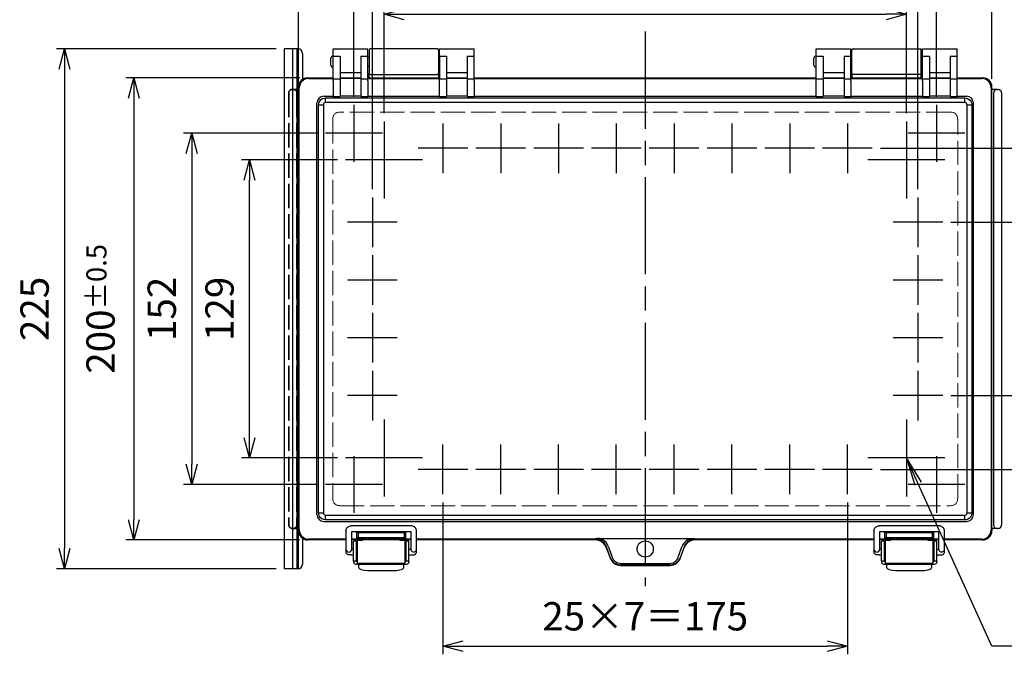
# Model space of a CAD drawing. Units: millimetres. Extents: x 0 to 2871, y 0 to 980.
# Drawn here: x 230 to 656, y 284 to 558 of the extents above; entities that cross this region are included whole.
import ezdxf

# ---------------------------------------------------------------- set-up
doc = ezdxf.new("R2010")
doc.units = ezdxf.units.MM
doc.header["$LTSCALE"] = 3.5
doc.linetypes.add('AM_ISO02W050x2', pattern=[3.75, 3, -0.75])
doc.linetypes.add('AM_ISO08W050', pattern=[18, 12, -1.5, 3, -1.5])
for name, color, linetype, lineweight in [('AM_5', 3, 'Continuous', 25), ('AM_7', 4, 'AM_ISO08W050', 25), ('ﾄｯﾌﾟｶﾊﾞｰ', 7, 'Continuous', 25), ('ﾄｯﾌﾟｶﾊﾞｰ0', 7, 'AM_ISO02W050x2', 13), ('ﾎﾞﾃﾞｨｰ', 2, 'Continuous', 25), ('ﾎﾞﾃﾞｨｰ0', 2, 'AM_ISO02W050x2', 35), ('ﾗｯﾁ', 3, 'Continuous', 25), ('ﾗｯﾁ金具', 6, 'Continuous', 25), ('ﾙｰﾌ', 7, 'Continuous', 25)]:
    doc.layers.add(name, color=color, linetype=linetype, lineweight=lineweight)
doc.styles.add('ACISOTS', font='isocp.shx', dxfattribs={"height": 1, "bigfont": 'extfont.shx'})
doc.styles.get("Standard").update_dxf_attribs({"font": 'ISOCP.SHX', "bigfont": 'EXTFONT.SHX'})
doc.dimstyles.new('AM_ISO$0', dxfattribs={"dimscale": 3.5, "dimtxt": 3.5, "dimasz": 2.5, "dimexe": 1, "dimexo": 1, "dimgap": 1.5, "dimtad": 1, "dimdec": 1, "dimdsep": 46, "dimtxsty": 'STANDARD', "dimblk": 'OPEN30', "dimcen": 0, "dimclrd": 3, "dimclre": 3, "dimclrt": 2, "dimadec": 0, "dimazin": 2, "dimtp": 0.1, "dimtm": 0.1, "dimtfac": 0.71, "dimtmove": 0, "dimatfit": 3, "dimldrblk": 'OPEN30', "dimfxl": 1, "dimlwd": -1, "dimlwe": -1, "dimarcsym": 0})

# ---------------------------------------------------------------- blocks, each defined once
blk = doc.blocks.new('_Open30')
at = {"color": 0, "linetype": 'ByBlock', "lineweight": -2}
for p, q in [((-1, 0.268), (0, 0)), ((0, 0), (-1, -0.268)), ((0, 0), (-1, 0))]:
    blk.add_line(p, q, dxfattribs=at)
blk = doc.blocks.new('*D33')
at = {"layer": 'AM_5', "color": 3}
for p, q in [((413.15, 349.44), (413.15, 283.69)), ((588.15, 349.44), (588.15, 283.69)), ((421.9, 287.19), (579.4, 287.19))]:
    blk.add_line(p, q, dxfattribs=at)
at = {"layer": 'Defpoints', "color": 0}
for p in [(413.15, 352.94), (588.15, 352.94), (588.15, 287.19)]:
    blk.add_point(p, dxfattribs=at)
at = {"layer": 'AM_5', "color": 3, "xscale": 8.75, "yscale": 8.75, "zscale": 8.75, "rotation": 180}
blk.add_blockref('_Open30', (413.15, 287.19), dxfattribs=at)
at = {"layer": 'AM_5', "color": 3, "xscale": 8.75, "yscale": 8.75, "zscale": 8.75}
blk.add_blockref('_Open30', (588.15, 287.19), dxfattribs=at)
at = {"layer": 'AM_5', "color": 2, "insert": (500.65, 298.56), "char_height": 12.25, "attachment_point": 5}
blk.add_mtext('25×7＝175', dxfattribs=at)
blk = doc.blocks.new('*D34')
at = {"layer": 'AM_5', "color": 3}
for p, q in [((387.65, 517.85), (387.65, 564.19)), ((613.65, 517.85), (613.65, 564.19)), ((396.4, 560.69), (604.9, 560.69))]:
    blk.add_line(p, q, dxfattribs=at)
at = {"layer": 'Defpoints', "color": 0}
for p in [(613.65, 560.69), (387.65, 514.35), (613.65, 514.35)]:
    blk.add_point(p, dxfattribs=at)
at = {"layer": 'AM_5', "color": 3, "xscale": 8.75, "yscale": 8.75, "zscale": 8.75, "rotation": 180}
blk.add_blockref('_Open30', (387.65, 560.69), dxfattribs=at)
at = {"layer": 'AM_5', "color": 3, "xscale": 8.75, "yscale": 8.75, "zscale": 8.75}
blk.add_blockref('_Open30', (613.65, 560.69), dxfattribs=at)
at = {"layer": 'AM_5', "color": 2, "insert": (500.65, 572.06), "char_height": 12.25, "attachment_point": 5}
blk.add_mtext('226', dxfattribs=at)
blk = doc.blocks.new('*D35')
at = {"layer": 'AM_5', "color": 3}
for p, q in [((374.65, 524.99), (374.65, 614.19)), ((626.65, 524.99), (626.65, 614.19)), ((383.4, 610.69), (617.9, 610.69))]:
    blk.add_line(p, q, dxfattribs=at)
at = {"layer": 'Defpoints', "color": 0}
for p in [(626.65, 610.69), (374.65, 521.49), (626.65, 521.49)]:
    blk.add_point(p, dxfattribs=at)
at = {"layer": 'AM_5', "color": 3, "xscale": 8.75, "yscale": 8.75, "zscale": 8.75, "rotation": 180}
blk.add_blockref('_Open30', (374.65, 610.69), dxfattribs=at)
at = {"layer": 'AM_5', "color": 3, "xscale": 8.75, "yscale": 8.75, "zscale": 8.75}
blk.add_blockref('_Open30', (626.65, 610.69), dxfattribs=at)
at = {"layer": 'AM_5', "color": 2, "insert": (500.65, 622.06), "char_height": 12.25, "attachment_point": 5}
blk.add_mtext('252', dxfattribs=at)
blk = doc.blocks.new('*D36')
at = {"layer": 'AM_5', "color": 3}
for p, q in [((350.65, 532.69), (350.65, 639.19)), ((650.65, 532.69), (650.65, 639.19)), ((359.4, 635.69), (641.9, 635.69))]:
    blk.add_line(p, q, dxfattribs=at)
at = {"layer": 'Defpoints', "color": 0}
for p in [(650.65, 635.69), (350.65, 529.19), (650.65, 529.19)]:
    blk.add_point(p, dxfattribs=at)
at = {"layer": 'AM_5', "color": 3, "xscale": 8.75, "yscale": 8.75, "zscale": 8.75, "rotation": 180}
blk.add_blockref('_Open30', (350.65, 635.69), dxfattribs=at)
at = {"layer": 'AM_5', "color": 3, "xscale": 8.75, "yscale": 8.75, "zscale": 8.75}
blk.add_blockref('_Open30', (650.65, 635.69), dxfattribs=at)
at = {"layer": 'AM_5', "color": 2, "insert": (500.65, 650.12), "char_height": 12.25, "attachment_point": 5}
blk.add_mtext('300{}{\\A0;{\\H1.5x;}{\\A2;\\H0.71x;\\C3;%%p0.5}}', dxfattribs=at)
blk = doc.blocks.new('*D37')
at = {"layer": 'AM_5', "color": 3}
for p, q in [((367.48, 497.69), (325.95, 497.69)), ((329.45, 377.44), (329.45, 488.94)), ((367.48, 368.69), (325.95, 368.69))]:
    blk.add_line(p, q, dxfattribs=at)
at = {"layer": 'Defpoints', "color": 0}
for p in [(329.45, 497.69), (370.98, 497.69), (370.98, 368.69)]:
    blk.add_point(p, dxfattribs=at)
at = {"layer": 'AM_5', "color": 3, "xscale": 8.75, "yscale": 8.75, "zscale": 8.75}
for p, rotation in [((329.45, 497.69), 90), ((329.45, 368.69), 270)]:
    blk.add_blockref('_Open30', p, dxfattribs=dict(at, rotation=rotation))
at = {"layer": 'AM_5', "color": 2, "insert": (318.08, 433.19), "char_height": 12.25, "attachment_point": 5, "rotation": 90}
blk.add_mtext('129', dxfattribs=at)
blk = doc.blocks.new('*D38')
at = {"layer": 'AM_5', "color": 3}
for p, q in [((358.85, 509.19), (300.95, 509.19)), ((304.45, 500.44), (304.45, 365.94)), ((358.85, 357.19), (300.95, 357.19))]:
    blk.add_line(p, q, dxfattribs=at)
at = {"layer": 'Defpoints', "color": 0}
for p in [(362.35, 509.19), (304.45, 357.19), (362.35, 357.19)]:
    blk.add_point(p, dxfattribs=at)
at = {"layer": 'AM_5', "color": 3, "xscale": 8.75, "yscale": 8.75, "zscale": 8.75}
for p, rotation in [((304.45, 509.19), 90), ((304.45, 357.19), 270)]:
    blk.add_blockref('_Open30', p, dxfattribs=dict(at, rotation=rotation))
at = {"layer": 'AM_5', "color": 2, "insert": (293.08, 433.19), "char_height": 12.25, "attachment_point": 5, "rotation": 90}
blk.add_mtext('152', dxfattribs=at)
blk = doc.blocks.new('*D39')
at = {"layer": 'AM_5', "color": 3}
for p, q in [((351.17, 533.19), (275.95, 533.19)), ((279.45, 524.44), (279.45, 341.94)), ((351.15, 333.19), (275.95, 333.19))]:
    blk.add_line(p, q, dxfattribs=at)
at = {"layer": 'Defpoints', "color": 0}
for p in [(354.67, 533.19), (279.45, 333.19), (354.65, 333.19)]:
    blk.add_point(p, dxfattribs=at)
at = {"layer": 'AM_5', "color": 3, "xscale": 8.75, "yscale": 8.75, "zscale": 8.75}
for p, rotation in [((279.45, 533.19), 90), ((279.45, 333.19), 270)]:
    blk.add_blockref('_Open30', p, dxfattribs=dict(at, rotation=rotation))
at = {"layer": 'AM_5', "color": 2, "insert": (265.01, 433.19), "char_height": 12.25, "attachment_point": 5, "rotation": 90}
blk.add_mtext('200{}{\\A0;{\\H1.5x;}{\\A2;\\H0.71x;\\C3;%%p0.5}}', dxfattribs=at)
blk = doc.blocks.new('*D40')
at = {"layer": 'AM_5', "color": 3}
for p, q in [((340.95, 545.69), (245.95, 545.69)), ((249.45, 536.94), (249.45, 329.44)), ((340.95, 320.69), (245.95, 320.69))]:
    blk.add_line(p, q, dxfattribs=at)
at = {"layer": 'Defpoints', "color": 0}
for p in [(344.45, 545.69), (249.45, 320.69), (344.45, 320.69)]:
    blk.add_point(p, dxfattribs=at)
at = {"layer": 'AM_5', "color": 3, "xscale": 8.75, "yscale": 8.75, "zscale": 8.75}
for p, rotation in [((249.45, 545.69), 90), ((249.45, 320.69), 270)]:
    blk.add_blockref('_Open30', p, dxfattribs=dict(at, rotation=rotation))
at = {"layer": 'AM_5', "color": 2, "insert": (238.08, 433.19), "char_height": 12.25, "attachment_point": 5, "rotation": 90}
blk.add_mtext('225', dxfattribs=at)
blk = doc.blocks.new('*D43')
at = {"layer": 'AM_5', "color": 3}
for p, q in [((632.9, 470.69), (688.35, 470.69)), ((684.85, 461.94), (684.85, 404.44)), ((632.9, 395.69), (688.35, 395.69))]:
    blk.add_line(p, q, dxfattribs=at)
at = {"layer": 'Defpoints', "color": 0}
for p in [(629.4, 470.69), (629.4, 395.69), (684.85, 395.69)]:
    blk.add_point(p, dxfattribs=at)
at = {"layer": 'AM_5', "color": 3, "xscale": 8.75, "yscale": 8.75, "zscale": 8.75}
for p, rotation in [((684.85, 470.69), 90), ((684.85, 395.69), 270)]:
    blk.add_blockref('_Open30', p, dxfattribs=dict(at, rotation=rotation))
at = {"layer": 'AM_5', "color": 2, "insert": (673.47, 433.19), "char_height": 12.25, "attachment_point": 5, "rotation": 90}
blk.add_mtext('25×3＝75', dxfattribs=at)
blk = doc.blocks.new('*D58')
at = {"layer": 'AM_5', "color": 3}
for p, q in [((382.65, 484.94), (382.65, 589.19)), ((618.65, 484.94), (618.65, 589.19)), ((391.4, 585.69), (609.9, 585.69))]:
    blk.add_line(p, q, dxfattribs=at)
at = {"layer": 'Defpoints', "color": 0}
for p in [(618.65, 585.69), (382.65, 481.44), (618.65, 481.44)]:
    blk.add_point(p, dxfattribs=at)
at = {"layer": 'AM_5', "color": 3, "xscale": 8.75, "yscale": 8.75, "zscale": 8.75, "rotation": 180}
blk.add_blockref('_Open30', (382.65, 585.69), dxfattribs=at)
at = {"layer": 'AM_5', "color": 3, "xscale": 8.75, "yscale": 8.75, "zscale": 8.75}
blk.add_blockref('_Open30', (618.65, 585.69), dxfattribs=at)
at = {"layer": 'AM_5', "color": 2, "insert": (500.65, 597.06), "char_height": 12.25, "attachment_point": 5}
blk.add_mtext('236', dxfattribs=at)
blk = doc.blocks.new('*S69')
at = {"layer": 'AM_5', "color": 3, "linetype": 'Continuous'}
for p, q in [((618.72, 357.53), (613.65, 368.69)), ((620.18, 358.2), (613.65, 368.69)), ((613.65, 368.69), (617.25, 356.86))]:
    blk.add_line(p, q, dxfattribs=at)
at = {"layer": 'AM_5', "color": 3}
for p, q in [((650.65, 287.19), (618.72, 357.53)), ((751.19, 287.19), (650.65, 287.19))]:
    blk.add_line(p, q, dxfattribs=at)
at = {"layer": 'AM_5', "color": 2, "insert": (661.15, 292.44), "char_height": 12.25, "attachment_point": 7, "style": 'ACISOTS'}
blk.add_mtext('4-M5ｲﾝｻｰﾄﾅｯﾄ', dxfattribs=at)
blk = doc.blocks.new('*D68')
at = {"layer": 'AM_5', "color": 3}
for p, q in [((602.4, 502.69), (713.35, 502.69)), ((709.85, 493.94), (709.85, 372.44)), ((602.4, 363.69), (713.35, 363.69))]:
    blk.add_line(p, q, dxfattribs=at)
at = {"layer": 'Defpoints', "color": 0}
for p in [(598.9, 502.69), (598.9, 363.69), (709.85, 363.69)]:
    blk.add_point(p, dxfattribs=at)
at = {"layer": 'AM_5', "color": 3, "xscale": 8.75, "yscale": 8.75, "zscale": 8.75}
for p, rotation in [((709.85, 502.69), 90), ((709.85, 363.69), 270)]:
    blk.add_blockref('_Open30', p, dxfattribs=dict(at, rotation=rotation))
at = {"layer": 'AM_5', "color": 2, "insert": (698.47, 433.19), "char_height": 12.25, "attachment_point": 5, "rotation": 90}
blk.add_mtext('139', dxfattribs=at)

msp = doc.modelspace()

# ---------------------------------------------------------------- linework, layer by layer
at = {"layer": 'AM_7'}
msp.add_line((500.65, 553.19), (500.65, 313.19), dxfattribs=at)
at = {"layer": 'AM_7', "linetype": 'Continuous'}
for p, q in [((374.65, 521.49), (374.65, 496.89)), ((626.65, 521.49), (626.65, 496.89)), ((387.65, 514.35), (387.65, 481.02)), ((413.15, 513.44), (413.15, 491.94)), ((438.15, 513.44), (438.15, 491.94)), ((463.15, 513.44), (463.15, 491.94)), ((488.15, 513.44), (488.15, 491.94)), ((513.15, 513.44), (513.15, 491.94)), ((538.15, 513.44), (538.15, 491.94)), ((563.15, 513.44), (563.15, 491.94)), ((588.15, 513.44), (588.15, 491.94)), ((613.65, 514.35), (613.65, 481.02)), ((386.95, 509.19), (362.35, 509.19)), ((638.95, 509.19), (614.35, 509.19)), ((423.9, 502.69), (402.4, 502.69)), ((448.9, 502.69), (427.4, 502.69)), ((473.9, 502.69), (452.4, 502.69)), ((498.9, 502.69), (477.4, 502.69)), ((523.9, 502.69), (502.4, 502.69)), ((548.9, 502.69), (527.4, 502.69)), ((573.9, 502.69), (552.4, 502.69)), ((598.9, 502.69), (577.4, 502.69)), ((404.32, 497.69), (370.98, 497.69)), ((630.32, 497.69), (596.98, 497.69)), ((382.65, 481.44), (382.65, 459.94)), ((618.65, 481.44), (618.65, 459.94)), ((393.4, 470.69), (371.9, 470.69)), ((629.4, 470.69), (607.9, 470.69)), ((382.65, 456.44), (382.65, 434.94)), ((618.65, 456.44), (618.65, 434.94)), ((393.4, 445.69), (371.9, 445.69)), ((629.4, 445.69), (607.9, 445.69)), ((382.65, 431.44), (382.65, 409.94)), ((618.65, 431.44), (618.65, 409.94)), ((393.4, 420.69), (371.9, 420.69)), ((629.4, 420.69), (607.9, 420.69)), ((382.65, 406.44), (382.65, 384.94)), ((618.65, 406.44), (618.65, 384.94)), ((393.4, 395.69), (371.9, 395.69)), ((629.4, 395.69), (607.9, 395.69)), ((387.65, 385.35), (387.65, 352.02)), ((613.65, 385.35), (613.65, 352.02)), ((413.15, 352.94), (413.15, 374.44)), ((438.15, 352.94), (438.15, 374.44)), ((463.15, 352.94), (463.15, 374.44)), ((488.15, 352.94), (488.15, 374.44)), ((513.15, 352.94), (513.15, 374.44)), ((538.15, 352.94), (538.15, 374.44)), ((563.15, 352.94), (563.15, 374.44)), ((588.15, 352.94), (588.15, 374.44)), ((404.32, 368.69), (370.98, 368.69)), ((374.65, 369.49), (374.65, 344.89)), ((630.32, 368.69), (596.98, 368.69)), ((626.65, 369.49), (626.65, 344.89)), ((423.9, 363.69), (402.4, 363.69)), ((448.9, 363.69), (427.4, 363.69)), ((473.9, 363.69), (452.4, 363.69)), ((498.9, 363.69), (477.4, 363.69)), ((523.9, 363.69), (502.4, 363.69)), ((548.9, 363.69), (527.4, 363.69)), ((573.9, 363.69), (552.4, 363.69)), ((598.9, 363.69), (577.4, 363.69)), ((386.95, 357.19), (362.35, 357.19)), ((638.95, 357.19), (614.35, 357.19))]:
    msp.add_line(p, q, dxfattribs=at)
at = {"layer": 'ﾄｯﾌﾟｶﾊﾞｰ'}
for p, q in [((365.66, 542.61), (365.66, 545.69)), ((365.66, 545.69), (380.66, 545.69)), ((380.66, 542.61), (380.66, 545.69)), ((411.66, 542.61), (411.66, 545.69)), ((411.66, 545.69), (426.66, 545.69)), ((426.66, 542.61), (426.66, 545.69)), ((574.65, 542.61), (574.65, 545.69)), ((574.65, 545.69), (589.65, 545.69)), ((589.65, 542.61), (589.65, 545.69)), ((620.65, 542.61), (620.65, 545.69)), ((620.65, 545.69), (635.65, 545.69)), ((635.65, 542.61), (635.65, 545.69)), ((365.66, 532.71), (365.66, 542.61)), ((365.66, 542.61), (368.66, 542.61)), ((368.66, 542.61), (368.66, 532.71)), ((377.66, 542.61), (380.66, 542.61)), ((377.66, 542.61), (377.66, 532.71)), ((380.66, 532.71), (380.66, 542.61)), ((411.66, 542.61), (411.66, 532.71)), ((411.66, 542.61), (414.66, 542.61)), ((414.66, 542.61), (414.66, 532.71)), ((423.66, 542.61), (426.66, 542.61)), ((423.66, 542.61), (423.66, 532.71)), ((426.66, 532.71), (426.66, 542.61)), ((574.65, 532.71), (574.65, 542.61)), ((574.65, 542.61), (577.65, 542.61)), ((577.65, 542.61), (577.65, 532.71)), ((586.65, 542.61), (589.65, 542.61)), ((586.65, 542.61), (586.65, 532.71)), ((589.65, 532.71), (589.65, 542.61)), ((620.65, 532.71), (620.65, 542.61)), ((620.65, 542.61), (623.65, 542.61)), ((623.65, 542.61), (623.65, 532.71)), ((632.65, 542.61), (635.65, 542.61)), ((632.65, 542.61), (632.65, 532.71)), ((635.65, 532.71), (635.65, 542.61)), ((354.67, 533.19), (365.66, 533.19)), ((354.99, 532.87), (365.66, 532.87)), ((365.66, 531.83), (365.66, 532.71)), ((365.66, 532.71), (368.66, 532.71)), ((377.66, 535.29), (368.66, 535.29)), ((377.66, 533.05), (368.66, 533.05)), ((377.66, 532.87), (368.66, 532.87)), ((368.66, 532.71), (368.66, 531.83)), ((377.66, 532.71), (380.66, 532.71)), ((377.66, 532.71), (377.66, 531.83)), ((380.66, 532.87), (411.66, 532.87)), ((380.66, 531.83), (380.66, 532.71)), ((411.66, 531.83), (411.66, 532.71)), ((411.66, 532.71), (414.66, 532.71)), ((423.66, 535.29), (414.66, 535.29)), ((423.66, 533.05), (414.66, 533.05)), ((423.66, 532.87), (414.66, 532.87)), ((414.66, 532.71), (414.66, 531.83)), ((423.66, 532.71), (426.66, 532.71)), ((423.66, 532.71), (423.66, 531.83)), ((426.66, 533.19), (574.65, 533.19)), ((426.66, 533.19), (574.65, 533.19)), ((426.66, 532.87), (574.65, 532.87)), ((426.66, 531.83), (426.66, 532.71)), ((574.65, 531.83), (574.65, 532.71)), ((574.65, 532.71), (577.65, 532.71)), ((586.65, 535.29), (577.65, 535.29)), ((586.65, 533.05), (577.65, 533.05)), ((586.65, 532.87), (577.65, 532.87)), ((577.65, 532.71), (577.65, 531.83)), ((586.65, 532.71), (589.65, 532.71)), ((586.65, 532.71), (586.65, 531.83)), ((589.65, 532.87), (620.65, 532.87)), ((589.65, 531.83), (589.65, 532.71)), ((620.65, 531.83), (620.65, 532.71)), ((620.65, 532.71), (623.65, 532.71)), ((632.65, 535.29), (623.65, 535.29)), ((632.65, 533.05), (623.65, 533.05)), ((632.65, 532.87), (623.65, 532.87)), ((623.65, 532.71), (623.65, 531.83)), ((632.65, 532.71), (635.65, 532.71)), ((632.65, 532.71), (632.65, 531.83)), ((635.65, 533.19), (646.63, 533.19)), ((635.65, 532.87), (646.31, 532.87)), ((635.65, 531.83), (635.65, 532.71)), ((350.68, 337.18), (350.68, 529.19)), ((351, 337.5), (351, 528.87)), ((365.66, 531.83), (365.66, 525.14)), ((368.66, 531.83), (368.66, 525.14)), ((377.66, 531.83), (377.66, 525.14)), ((380.66, 531.83), (380.66, 525.14)), ((411.66, 525.14), (411.66, 531.83)), ((414.66, 531.83), (414.66, 525.14)), ((423.66, 531.83), (423.66, 525.14)), ((426.66, 531.83), (426.66, 525.14)), ((574.65, 525.14), (574.65, 531.83)), ((577.65, 531.83), (577.65, 525.14)), ((586.65, 531.83), (586.65, 525.14)), ((589.65, 531.83), (589.65, 525.14)), ((620.65, 531.83), (620.65, 525.14)), ((623.65, 531.83), (623.65, 525.14)), ((632.65, 531.83), (632.65, 525.14)), ((635.65, 525.14), (635.65, 531.83)), ((650.31, 528.87), (650.31, 337.5)), ((650.63, 337.18), (650.63, 529.19)), ((361.64, 525.21), (365.66, 525.21)), ((362.34, 524.51), (638.96, 524.51)), ((362.34, 522.45), (362.34, 524.51)), ((365.66, 525.14), (368.66, 525.14)), ((377.66, 525.21), (368.66, 525.21)), ((377.66, 525.14), (380.66, 525.14)), ((380.66, 525.21), (411.66, 525.21)), ((411.66, 525.14), (414.66, 525.14)), ((423.66, 525.21), (414.66, 525.21)), ((423.66, 525.14), (426.66, 525.14)), ((426.66, 525.21), (574.65, 525.21)), ((574.65, 525.14), (577.65, 525.14)), ((586.65, 525.21), (577.65, 525.21)), ((586.65, 525.14), (589.65, 525.14)), ((589.65, 525.21), (620.65, 525.21)), ((620.65, 525.14), (623.65, 525.14)), ((632.65, 525.21), (623.65, 525.21)), ((632.65, 525.14), (635.65, 525.14)), ((635.65, 525.21), (639.66, 525.21)), ((638.96, 522.45), (638.96, 524.51)), ((358.65, 344.16), (358.65, 522.21)), ((359.35, 344.86), (359.35, 521.51)), ((359.35, 521.51), (361.4, 521.51)), ((361.4, 521.51), (361.4, 344.86)), ((638.96, 522.45), (362.34, 522.45)), ((639.9, 344.86), (639.9, 521.51)), ((639.9, 521.51), (641.96, 521.51)), ((641.96, 521.51), (641.96, 344.86)), ((642.66, 344.16), (642.66, 522.21)), ((359.35, 344.86), (361.4, 344.86)), ((361.64, 341.16), (639.66, 341.16)), ((362.34, 343.92), (638.96, 343.92)), ((362.34, 341.86), (362.34, 343.92)), ((638.96, 341.86), (362.34, 341.86)), ((638.96, 341.86), (638.96, 343.92)), ((639.9, 344.86), (641.96, 344.86)), ((375.92, 333.74), (375.92, 336.8)), ((376.42, 336.3), (375.92, 336.8)), ((396.44, 336.3), (396.94, 336.8)), ((396.94, 336.8), (396.94, 333.74)), ((604.36, 333.74), (604.36, 336.8)), ((604.86, 336.3), (604.36, 336.8)), ((624.88, 336.3), (625.38, 336.8)), ((625.38, 336.8), (625.38, 333.74)), ((371.2, 333.19), (354.67, 333.19)), ((371.2, 333.51), (354.99, 333.51)), ((375.92, 333.51), (373.7, 333.51)), ((399.2, 333.19), (373.7, 333.19)), ((375.92, 333.74), (376.42, 334.23)), ((396.94, 333.74), (375.92, 333.74)), ((375.92, 333.51), (375.92, 333.74)), ((396.44, 336.3), (376.42, 336.3)), ((376.42, 336.3), (376.42, 334.23)), ((376.42, 334.23), (396.44, 334.23)), ((396.44, 334.23), (396.44, 336.3)), ((396.44, 334.23), (396.94, 333.74)), ((396.94, 333.51), (396.94, 333.74)), ((399.2, 333.51), (396.94, 333.51)), ((479.2, 333.51), (401.7, 333.51)), ((479.15, 333.19), (401.7, 333.19)), ((481, 333.19), (481, 333.19)), ((481.08, 333.87), (520.23, 333.87)), ((520.31, 333.19), (520.31, 333.19)), ((599.6, 333.51), (522.1, 333.51)), ((599.6, 333.19), (522.15, 333.19)), ((604.36, 333.51), (602.1, 333.51)), ((627.6, 333.19), (602.1, 333.19)), ((604.36, 333.74), (604.86, 334.23)), ((625.38, 333.74), (604.36, 333.74)), ((604.36, 333.74), (604.36, 333.51)), ((624.88, 336.3), (604.86, 336.3)), ((604.86, 336.3), (604.86, 334.23)), ((604.86, 334.23), (624.88, 334.23)), ((624.88, 334.23), (624.88, 336.3)), ((624.88, 334.23), (625.38, 333.74)), ((625.38, 333.51), (625.38, 333.74)), ((627.6, 333.51), (625.38, 333.51)), ((646.31, 333.51), (630.1, 333.51)), ((646.63, 333.19), (630.1, 333.19)), ((483.82, 329.9), (485.43, 325.47)), ((485.42, 325.76), (483.87, 330.16)), ((484.8, 330.16), (486.35, 325.76)), ((514.95, 325.76), (516.5, 330.16)), ((515.87, 325.47), (517.48, 329.9)), ((517.43, 330.16), (515.89, 325.76)), ((489.95, 322.19), (511.36, 322.19)), ((490.1, 323.04), (511.2, 323.04)), ((511.2, 322.39), (490.1, 322.39))]:
    msp.add_line(p, q, dxfattribs=at)
msp.add_circle((500.65, 329.28), 3.5, dxfattribs=at)
for centre, major_axis, ratio, start_param, end_param in [((354.68, 529.18), (-2.84, 2.84), 0.997265, 5.499157, 7.067214), ((355, 528.87), (-2.83, 2.83), 0.999996, 5.499157, 7.067214), ((646.31, 528.87), (2.83, 2.83), 0.999996, 5.499157, 7.067214), ((646.62, 529.18), (2.84, 2.84), 0.997265, 5.499157, 7.067214), ((361.65, 522.21), (2.12, -2.12), 0.998783, 2.356803, 3.926382), ((639.65, 522.21), (-2.12, -2.12), 0.998783, 2.356803, 3.926382), ((361.65, 344.17), (2.12, 2.12), 0.998783, 2.356803, 3.926382), ((639.65, 344.17), (-2.12, 2.12), 0.998783, 2.356803, 3.926382), ((354.68, 337.19), (-2.84, -2.84), 0.997265, 5.499157, 7.067214), ((355, 337.51), (-2.83, -2.83), 0.999996, 5.499157, 7.067214), ((646.31, 337.51), (-2.83, 2.83), 0.999996, 2.357564, 3.925621), ((646.62, 337.19), (-2.84, 2.84), 0.997265, 2.357564, 3.925621), ((376.42, 333.74), (-0.498, 0), 0.052408, 6.230825, 6.283185), ((396.44, 333.74), (0.498, 0), 0.052408, 0, 0.05236), ((476.67, 335.5), (2.53, -2), 0.037335, 0.00506, 0.309242), ((479.15, 328.2), (-0.83, -4.91), 0.99859, 2.086538, 3.308983), ((479.2, 328.54), (4.91, -0.83), 0.99859, 1.241158, 1.738187), ((479.18, 328.42), (-0.47, -5.08), 0.974988, 2.008286, 2.733702), ((479.18, 328.08), (-0.55, -6.07), 0.979293, 2.007591, 2.733007), ((522.12, 328.08), (-0.55, 6.07), 0.979293, 0.408586, 1.134002), ((522.12, 328.42), (-0.47, 5.08), 0.974988, 0.407891, 1.133307), ((522.16, 328.2), (-0.83, 4.91), 0.99859, 6.115795, 7.33824), ((522.1, 328.54), (4.91, 0.83), 0.99859, 1.403406, 1.900435), ((524.63, 335.5), (2.53, 2), 0.037335, 2.83235, 3.136533), ((604.86, 333.74), (-0.498, 0), 0.052408, 6.230825, 6.283185), ((624.88, 333.74), (0.498, 0), 0.052408, 0, 0.05236), ((490.09, 327.51), (0.12, -5.12), 0.972067, 5.037524, 6.259881), ((490.11, 327.18), (0.22, -4.99), 0.996187, 5.017145, 6.207208), ((490.09, 327.17), (0.1, -4.13), 0.964439, 5.037075, 6.259431), ((511.21, 327.17), (-0.1, -4.13), 0.964439, 0.023754, 1.246111), ((511.21, 327.51), (-0.12, -5.12), 0.972067, 0.023304, 1.245661), ((511.2, 327.18), (-0.22, -4.99), 0.996187, 0.075977, 1.26604)]:
    msp.add_ellipse(centre, major_axis=major_axis, ratio=ratio, start_param=start_param, end_param=end_param, dxfattribs=at)
for points, knots in [([(359.35, 521.51), (359.35, 522.67), (360.06, 523.75), (361.09, 524.23), (361.47, 524.41), (361.91, 524.51), (362.34, 524.51)], [-1, -1, -1, -1, -0.273817, -0.273817, -0.273817, 0, 0, 0, 0]), ([(638.96, 524.51), (640.12, 524.51), (641.2, 523.8), (641.68, 522.77), (641.86, 522.38), (641.96, 521.95), (641.96, 521.51)], [-1, -1, -1, -1, -0.273817, -0.273817, -0.273817, 0, 0, 0, 0]), ([(362.34, 341.86), (361.18, 341.86), (360.1, 342.57), (359.62, 343.6), (359.44, 343.99), (359.35, 344.42), (359.35, 344.86)], [-1, -1, -1, -1, -0.273817, -0.273817, -0.273817, 0, 0, 0, 0]), ([(641.96, 344.86), (641.96, 343.7), (641.25, 342.62), (640.22, 342.14), (639.83, 341.96), (639.4, 341.86), (638.96, 341.86)], [-1, -1, -1, -1, -0.273817, -0.273817, -0.273817, 0, 0, 0, 0]), ([(481.08, 333.87), (480.91, 333.87), (480.74, 333.87), (480.4, 333.85), (480.23, 333.83), (479.97, 333.79), (479.88, 333.78), (479.72, 333.75), (479.64, 333.74), (479.49, 333.71), (479.41, 333.69), (479.26, 333.66), (479.18, 333.64), (479.11, 333.63)], [0, 0, 0, 0, 0.244655, 0.244655, 0.5, 0.5, 0.635575, 0.635575, 0.75, 0.75, 0.875, 0.875, 1, 1, 1, 1]), ([(481.58, 332.9), (481.2, 333.11), (480.8, 333.28), (480.18, 333.46), (479.97, 333.51), (479.54, 333.59), (479.33, 333.62), (479.11, 333.63)], [0, 0, 0, 0, 0.5, 0.5, 0.75, 0.75, 1, 1, 1, 1]), ([(522.2, 333.63), (521.98, 333.62), (521.76, 333.59), (521.33, 333.51), (521.12, 333.46), (520.5, 333.28), (520.1, 333.11), (519.73, 332.9)], [0, 0, 0, 0, 0.25, 0.25, 0.5, 0.5, 1, 1, 1, 1]), ([(520.23, 333.87), (520.4, 333.87), (520.56, 333.87), (520.9, 333.85), (521.07, 333.83), (521.33, 333.79), (521.42, 333.78), (521.59, 333.75), (521.66, 333.74), (521.81, 333.71), (521.89, 333.69), (522.05, 333.66), (522.12, 333.64), (522.2, 333.63)], [0, 0, 0, 0, 0.244655, 0.244655, 0.5, 0.5, 0.635575, 0.635575, 0.75, 0.75, 0.875, 0.875, 1, 1, 1, 1])]:
    msp.add_open_spline(points, degree=3, knots=knots, dxfattribs=at)
for points in [[(362.34, 522.45), (361.84, 522.46), (361.39, 522.01), (361.4, 521.51)], [(639.9, 521.51), (639.91, 522.01), (639.46, 522.46), (638.96, 522.45)], [(361.4, 344.86), (361.39, 344.36), (361.84, 343.91), (362.34, 343.92)], [(638.96, 343.92), (639.46, 343.91), (639.91, 344.36), (639.9, 344.86)], [(481.08, 333.87), (481.42, 333.75), (481.74, 333.61), (482.05, 333.44)], [(519.25, 333.44), (519.56, 333.61), (519.89, 333.75), (520.23, 333.87)]]:
    msp.add_open_spline(points, degree=3, dxfattribs=at)
at = {"layer": 'ﾄｯﾌﾟｶﾊﾞｰ0'}
for p, q in [((632.72, 518.36), (368.59, 518.36)), ((365.48, 515.25), (365.48, 351.12)), ((635.83, 351.12), (635.83, 515.25)), ((368.59, 348.01), (632.72, 348.01))]:
    msp.add_line(p, q, dxfattribs=at)
for centre, major_axis, start_param, end_param in [((371.92, 511.91), (-5.61, 5.61), 5.769721, 6.796649), ((629.38, 511.91), (5.61, 5.61), 5.769721, 6.796649), ((371.92, 354.46), (5.61, 5.61), 2.628128, 3.655057), ((629.38, 354.46), (-5.61, 5.61), 2.628128, 3.655057)]:
    msp.add_ellipse(centre, major_axis=major_axis, ratio=0.563916, start_param=start_param, end_param=end_param, dxfattribs=at)
at = {"layer": 'ﾎﾞﾃﾞｨｰ'}
for p, q in [((410.75, 545.69), (381.75, 545.69)), ((590.55, 545.69), (619.55, 545.69)), ((364.66, 538.69), (364.66, 541.69)), ((380.66, 542.19), (381.25, 542.19)), ((381.25, 545.19), (381.25, 535.19)), ((411.25, 545.19), (411.25, 535.19)), ((411.25, 542.19), (411.66, 542.19)), ((573.65, 538.69), (573.65, 541.69)), ((589.65, 542.19), (590.05, 542.19)), ((590.05, 535.19), (590.05, 545.19)), ((620.05, 535.19), (620.05, 545.19)), ((620.05, 542.19), (620.65, 542.19)), ((380.66, 538.19), (381.25, 538.19)), ((411.25, 538.19), (411.66, 538.19)), ((589.65, 538.19), (590.05, 538.19)), ((620.05, 538.19), (620.65, 538.19)), ((354.65, 533.19), (365.66, 533.19)), ((380.66, 533.19), (411.66, 533.19)), ((381.25, 533.19), (381.25, 535.19)), ((381.75, 534.69), (410.75, 534.69)), ((411.25, 535.19), (411.25, 533.19)), ((589.65, 533.19), (620.65, 533.19)), ((590.05, 535.19), (590.05, 533.19)), ((619.55, 534.69), (590.55, 534.69)), ((620.05, 533.19), (620.05, 535.19)), ((635.65, 533.19), (646.65, 533.19)), ((350.65, 528.19), (350.65, 529.19)), ((650.65, 528.19), (650.65, 529.19)), ((350.55, 528.19), (350.65, 528.19)), ((652.85, 528.19), (650.65, 528.19)), ((651.35, 526.69), (651.35, 339.69)), ((652.85, 528.19), (652.96, 528.19)), ((652.96, 528.19), (653.23, 528.19)), ((653.23, 528.19), (653.35, 528.19)), ((654.85, 526.69), (654.85, 339.69)), ((350.55, 338.19), (350.65, 338.19)), ((350.65, 338.19), (350.65, 337.18)), ((652.82, 338.19), (650.65, 338.19)), ((650.65, 338.19), (650.65, 337.18)), ((653.35, 338.19), (652.85, 338.19)), ((371.2, 333.19), (354.65, 333.19)), ((378.25, 333.19), (373.7, 333.19)), ((399.2, 333.19), (394.65, 333.19)), ((479.15, 333.19), (401.7, 333.19)), ((599.6, 333.19), (522.15, 333.19)), ((606.65, 333.19), (602.1, 333.19)), ((627.6, 333.19), (623.05, 333.19)), ((646.65, 333.19), (630.1, 333.19))]:
    msp.add_line(p, q, dxfattribs=at)
for centre, radius, start, end in [((381.75, 545.19), 0.5, 90, 180), ((410.75, 545.19), 0.5, 0, 90), ((590.55, 545.19), 0.5, 90, 180), ((619.55, 545.19), 0.5, 0, 90), ((365.66, 541.69), 1, 90, 180), ((574.65, 541.69), 1, 90, 180), ((365.66, 538.69), 1, 180, 270), ((574.65, 538.69), 1, 180, 270), ((381.75, 535.19), 0.5, 180, 270), ((410.75, 535.19), 0.5, 270, 0), ((590.55, 535.19), 0.5, 180, 270), ((619.55, 535.19), 0.5, 270, 0)]:
    msp.add_arc(centre, radius, start, end, dxfattribs=at)
for centre, major_axis, ratio, start_param, end_param in [((354.65, 529.18), (2.83, -2.83), 0.998783, 2.356803, 3.926382), ((646.65, 529.18), (-2.83, -2.83), 0.998783, 2.356803, 3.926382), ((652.85, 526.69), (-1.5, 0), 0.999848, 4.712414, 6.283185), ((653.35, 526.69), (1.39, 0.57), 0.99957, 5.890787, 7.460974), ((354.65, 337.19), (-2.83, -2.83), 0.998783, 5.498396, 7.067974), ((646.65, 337.19), (2.83, -2.83), 0.998783, 5.498396, 7.067974), ((652.85, 339.69), (0.67, 1.34), 0.999239, 2.034627, 3.589192), ((652.85, 339.69), (0.67, 1.34), 0.999239, 3.589192, 3.604814), ((653.35, 339.69), (0.67, -1.34), 0.999239, 5.819964, 7.390151)]:
    msp.add_ellipse(centre, major_axis=major_axis, ratio=ratio, start_param=start_param, end_param=end_param, dxfattribs=at)
at = {"layer": 'ﾎﾞﾃﾞｨｰ0'}
for p, q in [((346.46, 526.69), (346.46, 339.69)), ((348.07, 528.19), (347.96, 528.19)), ((348.34, 528.19), (348.07, 528.19)), ((348.46, 528.19), (348.34, 528.19)), ((348.46, 528.19), (350.55, 528.19)), ((349.96, 526.69), (349.96, 339.69)), ((347.96, 338.19), (348.46, 338.19)), ((348.48, 338.19), (350.55, 338.19))]:
    msp.add_line(p, q, dxfattribs=at)
for centre, major_axis, ratio, start_param, end_param in [((347.96, 526.69), (1.39, -0.57), 0.99957, 1.963804, 3.533991), ((348.46, 526.69), (1.5, 0), 0.999848, 0, 1.570746), ((347.96, 339.69), (-0.67, -1.34), 0.999239, 5.176219, 6.746407), ((348.46, 339.69), (-0.67, 1.34), 0.999239, 2.678371, 2.693993), ((348.46, 339.69), (-0.67, 1.34), 0.999239, 2.693993, 4.248559)]:
    msp.add_ellipse(centre, major_axis=major_axis, ratio=ratio, start_param=start_param, end_param=end_param, dxfattribs=at)
at = {"layer": 'ﾗｯﾁ'}
for p, q in [((378.4, 332.96), (376.2, 332.96)), ((376.2, 322.96), (376.2, 332.96)), ((378.4, 332.96), (378.4, 333.19)), ((394.5, 333.19), (394.5, 332.96)), ((396.7, 332.96), (394.5, 332.96)), ((396.7, 332.96), (396.7, 322.96)), ((606.8, 332.96), (604.6, 332.96)), ((604.6, 322.96), (604.6, 332.96)), ((606.8, 332.96), (606.8, 333.19)), ((622.9, 333.19), (622.9, 332.96)), ((625.1, 332.96), (622.9, 332.96)), ((625.1, 332.96), (625.1, 322.96)), ((396.7, 322.96), (376.2, 322.96)), ((625.1, 322.96), (604.6, 322.96))]:
    msp.add_line(p, q, dxfattribs=at)
at = {"layer": 'ﾗｯﾁ金具'}
for p, q in [((371.2, 337.05), (371.2, 329.21)), ((399.45, 339.3), (373.45, 339.3)), ((373.7, 336.8), (399.2, 336.8)), ((373.7, 329.21), (373.7, 336.8)), ((399.2, 336.8), (399.2, 329.21)), ((401.7, 329.21), (401.7, 337.05)), ((599.6, 337.05), (599.6, 329.21)), ((627.85, 339.3), (601.85, 339.3)), ((602.1, 336.8), (627.6, 336.8)), ((602.1, 329.21), (602.1, 336.8)), ((627.6, 336.8), (627.6, 329.21)), ((630.1, 329.21), (630.1, 337.05)), ((375.65, 332.71), (374.45, 332.71)), ((374.45, 324.21), (374.45, 332.71)), ((375.65, 332.71), (375.65, 324.21)), ((398.45, 332.71), (397.25, 332.71)), ((397.25, 324.21), (397.25, 332.71)), ((398.45, 324.21), (398.45, 332.71)), ((604.05, 332.71), (602.85, 332.71)), ((602.85, 324.21), (602.85, 332.71)), ((604.05, 332.71), (604.05, 324.21)), ((626.85, 332.71), (625.65, 332.71)), ((625.65, 324.21), (625.65, 332.71)), ((626.85, 324.21), (626.85, 332.71)), ((371.2, 329.21), (371.2, 328.01)), ((373.7, 329.21), (374.45, 329.21)), ((375.65, 329.41), (376.2, 329.41)), ((396.7, 329.41), (397.25, 329.41)), ((398.45, 329.21), (399.2, 329.21)), ((401.7, 328.01), (401.7, 329.21)), ((599.6, 329.21), (599.6, 328.01)), ((602.1, 329.21), (602.85, 329.21)), ((604.05, 329.41), (604.6, 329.41)), ((625.1, 329.41), (625.65, 329.41)), ((626.85, 329.21), (627.6, 329.21)), ((630.1, 328.01), (630.1, 329.21)), ((373.45, 326.71), (374.45, 326.71)), ((374.45, 324.21), (374.45, 323.71)), ((374.45, 324.21), (375.65, 324.21)), ((375.65, 326.51), (376.2, 326.51)), ((375.65, 323.91), (375.65, 324.21)), ((376.2, 323.91), (375.65, 323.91)), ((396.7, 326.51), (397.25, 326.51)), ((397.25, 323.91), (396.7, 323.91)), ((397.25, 324.21), (397.25, 323.91)), ((397.25, 324.21), (398.45, 324.21)), ((398.45, 326.71), (399.45, 326.71)), ((398.45, 324.21), (398.45, 323.71)), ((601.85, 326.71), (602.85, 326.71)), ((602.85, 324.21), (602.85, 323.71)), ((602.85, 324.21), (604.05, 324.21)), ((604.05, 326.51), (604.6, 326.51)), ((604.05, 323.91), (604.05, 324.21)), ((604.6, 323.91), (604.05, 323.91)), ((625.1, 326.51), (625.65, 326.51)), ((625.65, 323.91), (625.1, 323.91)), ((625.65, 324.21), (625.65, 323.91)), ((625.65, 324.21), (626.85, 324.21)), ((626.85, 326.71), (627.85, 326.71)), ((626.85, 324.21), (626.85, 323.71)), ((375.45, 322.71), (397.45, 322.71)), ((376.65, 322.71), (376.65, 322.65)), ((376.65, 322.65), (396.25, 322.65)), ((376.65, 322.65), (376.65, 321.34)), ((380.65, 320.01), (392.25, 320.01)), ((396.25, 322.71), (396.25, 322.65)), ((396.25, 321.34), (396.25, 322.65)), ((603.85, 322.71), (625.85, 322.71)), ((605.05, 322.71), (605.05, 322.65)), ((605.05, 322.65), (624.65, 322.65)), ((605.05, 322.65), (605.05, 321.34)), ((609.05, 320.01), (620.65, 320.01)), ((624.65, 322.71), (624.65, 322.65)), ((624.65, 321.34), (624.65, 322.65))]:
    msp.add_line(p, q, dxfattribs=at)
for centre, start, end in [((375.45, 323.71), 180, 270), ((397.45, 323.71), 270, 0), ((603.85, 323.71), 180, 270), ((625.85, 323.71), 270, 0)]:
    msp.add_arc(centre, 1, start, end, dxfattribs=at)
for centre, major_axis, ratio, start_param, end_param in [((372.45, 329.21), (1.25, 0), 0.998888, 3.141593, 6.283185), ((400.45, 329.21), (-1.25, 0), 0.998888, 0, 3.141593), ((600.85, 329.21), (1.25, 0), 0.998888, 3.141593, 6.283185), ((628.85, 329.21), (-1.25, 0), 0.998888, 0, 3.141593), ((380.65, 321.34), (-4, 0), 0.3332, 0, 1.570796), ((392.25, 321.34), (-4, 0), 0.3332, 1.570796, 3.141593), ((609.05, 321.34), (-4, 0), 0.3332, 0, 1.570796), ((620.65, 321.34), (-4, 0), 0.3332, 1.570796, 3.141593)]:
    msp.add_ellipse(centre, major_axis=major_axis, ratio=ratio, start_param=start_param, end_param=end_param, dxfattribs=at)
for points, knots in [([(371.2, 337.05), (371.2, 337.28), (371.24, 337.52), (371.38, 337.97), (371.49, 338.18), (371.77, 338.56), (371.94, 338.73), (372.32, 339.01), (372.53, 339.11), (372.98, 339.26), (373.22, 339.3), (373.45, 339.3)], [3.141593, 3.141593, 3.141593, 3.141593, 3.455752, 3.455752, 3.769911, 3.769911, 4.08407, 4.08407, 4.39823, 4.39823, 4.712389, 4.712389, 4.712389, 4.712389]), ([(401.7, 337.05), (401.7, 337.28), (401.66, 337.52), (401.52, 337.97), (401.41, 338.18), (401.13, 338.56), (400.96, 338.73), (400.58, 339.01), (400.37, 339.11), (399.92, 339.26), (399.69, 339.3), (399.45, 339.3)], [6.283185, 6.283185, 6.283185, 6.283185, 6.597345, 6.597345, 6.911504, 6.911504, 7.225663, 7.225663, 7.539822, 7.539822, 7.853982, 7.853982, 7.853982, 7.853982]), ([(599.6, 337.05), (599.6, 337.28), (599.64, 337.52), (599.78, 337.97), (599.89, 338.18), (600.17, 338.56), (600.34, 338.73), (600.72, 339.01), (600.93, 339.11), (601.38, 339.26), (601.62, 339.3), (601.85, 339.3)], [3.141593, 3.141593, 3.141593, 3.141593, 3.455752, 3.455752, 3.769911, 3.769911, 4.08407, 4.08407, 4.39823, 4.39823, 4.712389, 4.712389, 4.712389, 4.712389]), ([(630.1, 337.05), (630.1, 337.28), (630.06, 337.52), (629.92, 337.97), (629.81, 338.18), (629.53, 338.56), (629.36, 338.73), (628.98, 339.01), (628.77, 339.11), (628.32, 339.26), (628.09, 339.3), (627.85, 339.3)], [6.283185, 6.283185, 6.283185, 6.283185, 6.597345, 6.597345, 6.911504, 6.911504, 7.225663, 7.225663, 7.539822, 7.539822, 7.853982, 7.853982, 7.853982, 7.853982]), ([(373.45, 326.71), (373.34, 326.71), (373.23, 326.71), (373.02, 326.72), (372.91, 326.72), (372.73, 326.73), (372.64, 326.73), (372.48, 326.74), (372.42, 326.74), (372.28, 326.76), (372.25, 326.77), (372.13, 326.8), (372.07, 326.81), (371.89, 326.89), (371.83, 326.92), (371.7, 327.01), (371.64, 327.05), (371.52, 327.17), (371.47, 327.23), (371.34, 327.42), (371.27, 327.57), (371.21, 327.83), (371.2, 327.92), (371.2, 328.01)], [1.570796, 1.570796, 1.570796, 1.570796, 1.884956, 1.884956, 2.199115, 2.199115, 2.513274, 2.513274, 2.827433, 2.827433, 2.945972, 2.945972, 3.03801, 3.03801, 3.071843, 3.071843, 3.09472, 3.09472, 3.109583, 3.109583, 3.131578, 3.131578, 3.141593, 3.141593, 3.141593, 3.141593]), ([(399.45, 326.71), (399.56, 326.71), (399.67, 326.71), (399.89, 326.72), (399.99, 326.72), (400.18, 326.73), (400.26, 326.73), (400.42, 326.74), (400.49, 326.74), (400.62, 326.76), (400.66, 326.77), (400.77, 326.8), (400.83, 326.81), (401.01, 326.89), (401.07, 326.92), (401.2, 327.01), (401.26, 327.05), (401.38, 327.17), (401.43, 327.23), (401.56, 327.42), (401.64, 327.57), (401.69, 327.83), (401.7, 327.92), (401.7, 328.01)], [4.712389, 4.712389, 4.712389, 4.712389, 5.026548, 5.026548, 5.340708, 5.340708, 5.654867, 5.654867, 5.969026, 5.969026, 6.087565, 6.087565, 6.179603, 6.179603, 6.213436, 6.213436, 6.236313, 6.236313, 6.251175, 6.251175, 6.273171, 6.273171, 6.283185, 6.283185, 6.283185, 6.283185]), ([(601.85, 326.71), (601.74, 326.71), (601.63, 326.71), (601.42, 326.72), (601.31, 326.72), (601.13, 326.73), (601.04, 326.73), (600.88, 326.74), (600.82, 326.74), (600.68, 326.76), (600.65, 326.77), (600.53, 326.8), (600.47, 326.81), (600.29, 326.89), (600.23, 326.92), (600.1, 327.01), (600.04, 327.05), (599.92, 327.17), (599.87, 327.23), (599.74, 327.42), (599.67, 327.57), (599.61, 327.83), (599.6, 327.92), (599.6, 328.01)], [1.570796, 1.570796, 1.570796, 1.570796, 1.884956, 1.884956, 2.199115, 2.199115, 2.513274, 2.513274, 2.827433, 2.827433, 2.945972, 2.945972, 3.03801, 3.03801, 3.071843, 3.071843, 3.09472, 3.09472, 3.109583, 3.109583, 3.131578, 3.131578, 3.141593, 3.141593, 3.141593, 3.141593]), ([(627.85, 326.71), (627.96, 326.71), (628.07, 326.71), (628.29, 326.72), (628.39, 326.72), (628.58, 326.73), (628.66, 326.73), (628.82, 326.74), (628.89, 326.74), (629.02, 326.76), (629.06, 326.77), (629.17, 326.8), (629.23, 326.81), (629.41, 326.89), (629.47, 326.92), (629.6, 327.01), (629.66, 327.05), (629.78, 327.17), (629.83, 327.23), (629.96, 327.42), (630.04, 327.57), (630.09, 327.83), (630.1, 327.92), (630.1, 328.01)], [4.712389, 4.712389, 4.712389, 4.712389, 5.026548, 5.026548, 5.340708, 5.340708, 5.654867, 5.654867, 5.969026, 5.969026, 6.087565, 6.087565, 6.179603, 6.179603, 6.213436, 6.213436, 6.236313, 6.236313, 6.251175, 6.251175, 6.273171, 6.273171, 6.283185, 6.283185, 6.283185, 6.283185])]:
    msp.add_open_spline(points, degree=3, knots=knots, dxfattribs=at)
at = {"layer": 'ﾙｰﾌ'}
for p, q in [((350.45, 545.69), (344.45, 545.69)), ((344.45, 545.69), (344.45, 320.69)), ((348.01, 545.69), (348.01, 320.69)), ((349.95, 545.69), (349.95, 320.69)), ((350.55, 545.68), (350.55, 320.69)), ((352.45, 543.69), (352.45, 532.52)), ((352.45, 333.85), (352.45, 322.69)), ((350.45, 320.69), (344.45, 320.69))]:
    msp.add_line(p, q, dxfattribs=at)
for centre, start, end in [((350.45, 543.69), 0, 90), ((350.45, 322.69), 270, 0)]:
    msp.add_arc(centre, 2, start, end, dxfattribs=at)

# ---------------------------------------------------------------- block references
at = {"layer": 'AM_5'}
msp.add_blockref('*S69', (0, 0), dxfattribs=at)

# ---------------------------------------------------------------- dimensions: what is measured, and where the dimension line sits
dim = msp.add_linear_dim(base=(650.65, 635.69), p1=(350.65, 529.19), p2=(650.65, 529.19), text='<>{}{\\A0;{\\H1.5x;}{\\A2;\\H0.71x;\\C3;%%p0.5}}', dimstyle='AM_ISO$0', override={"dimtp": 0.5, "dimtm": 0.5}, dxfattribs=at)
dim.commit()
dim.dimension.update_dxf_attribs({"geometry": '*D36', "text_midpoint": (500.65, 650.12)})
for base, p1, p2, picture, middle in [((626.65, 610.69), (374.65, 521.49), (626.65, 521.49), '*D35', (500.65, 622.06)), ((618.65, 585.69), (382.65, 481.44), (618.65, 481.44), '*D58', (500.65, 597.06)), ((613.65, 560.69), (387.65, 514.35), (613.65, 514.35), '*D34', (500.65, 572.06))]:
    dim = msp.add_linear_dim(base=base, p1=p1, p2=p2, dimstyle='AM_ISO$0', dxfattribs=at)
    dim.commit()
    dim.dimension.update_dxf_attribs({"geometry": picture, "text_midpoint": middle})
for base, p1, p2, picture, middle in [((249.45, 320.69), (344.45, 545.69), (344.45, 320.69), '*D40', (238.08, 433.19)), ((304.45, 357.19), (362.35, 509.19), (362.35, 357.19), '*D38', (293.08, 433.19)), ((709.85, 363.69), (598.9, 502.69), (598.9, 363.69), '*D68', (698.47, 433.19)), ((329.45, 497.69), (370.98, 368.69), (370.98, 497.69), '*D37', (318.08, 433.19))]:
    dim = msp.add_linear_dim(base=base, p1=p1, p2=p2, angle=90, dimstyle='AM_ISO$0', dxfattribs=at)
    dim.commit()
    dim.dimension.update_dxf_attribs({"geometry": picture, "text_midpoint": middle})
dim = msp.add_linear_dim(base=(279.45, 333.19), p1=(354.67, 533.19), p2=(354.65, 333.19), angle=90, text='<>{}{\\A0;{\\H1.5x;}{\\A2;\\H0.71x;\\C3;%%p0.5}}', dimstyle='AM_ISO$0', override={"dimtp": 0.5, "dimtm": 0.5}, dxfattribs=at)
dim.commit()
dim.dimension.update_dxf_attribs({"geometry": '*D39', "text_midpoint": (265.01, 433.19)})
dim = msp.add_linear_dim(base=(684.85, 395.69), p1=(629.4, 470.69), p2=(629.4, 395.69), angle=90, text='25×3＝<>', dimstyle='AM_ISO$0', dxfattribs=at)
dim.commit()
dim.dimension.update_dxf_attribs({"geometry": '*D43', "text_midpoint": (684.85, 433.19), "dimtype": 160})
dim = msp.add_linear_dim(base=(588.15, 287.19), p1=(413.15, 352.94), p2=(588.15, 352.94), text='25×7＝<>', dimstyle='AM_ISO$0', dxfattribs=at)
dim.commit()
dim.dimension.update_dxf_attribs({"geometry": '*D33', "text_midpoint": (500.65, 287.19), "dimtype": 160})

doc.saveas('drawing.dxf')
